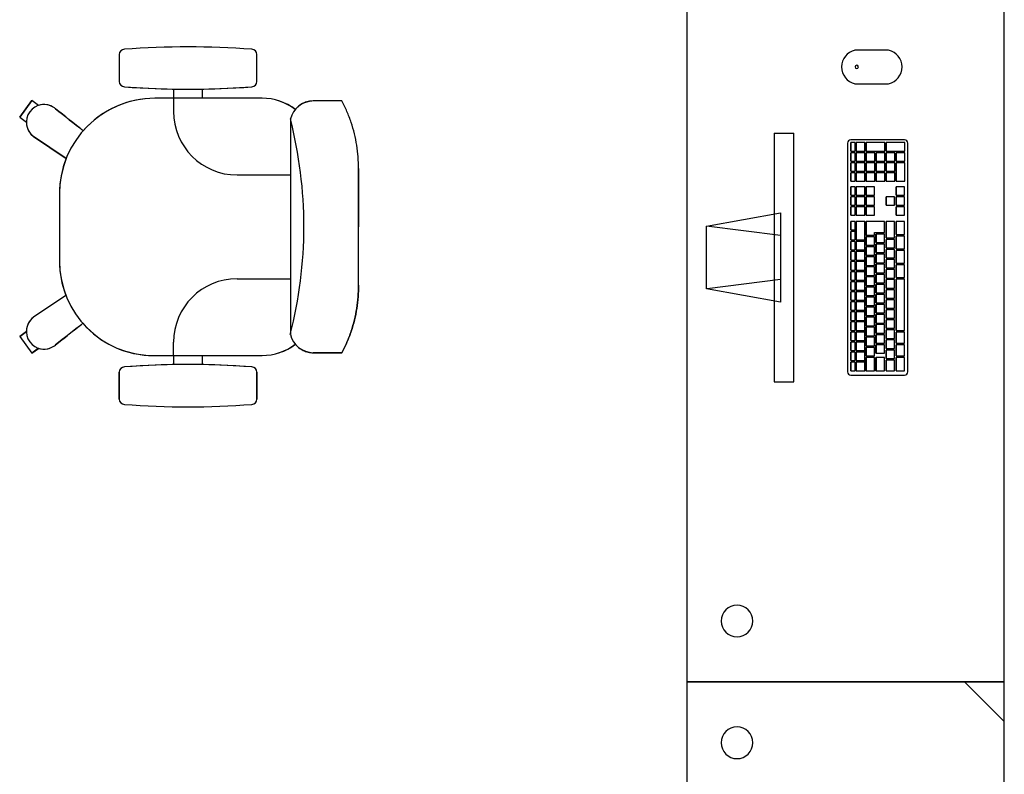
# Model space of a CAD drawing. Extents: x 124 to 265, y -167 to 46.
# Drawn here: x 211 to 212, y -120 to -118 of the extents above; entities that cross this region are included whole.
import ezdxf

# ---------------------------------------------------------------- set-up
doc = ezdxf.new("R2010")
doc.units = 0
doc.layers.add('BASE', color=8, linetype='Continuous')

msp = doc.modelspace()

# ---------------------------------------------------------------- linework, layer by layer
at = {"layer": 'BASE', "color": 8}
for p, q in [((211.8072, -117.821), (211.8072, -119.421)), ((212.4072, -119.421), (212.4072, -117.821)), ((212.1886, -118.2275), (212.1251, -118.2275)), ((210.7349, -118.236), (210.7349, -118.2868)), ((210.7349, -118.236), (210.7349, -118.2868)), ((210.7349, -118.236), (210.7349, -118.2868)), ((210.9949, -118.2868), (210.9949, -118.236)), ((210.9949, -118.2868), (210.9949, -118.236)), ((210.9949, -118.2868), (210.9949, -118.236)), ((210.8374, -118.3011), (210.8374, -118.3184)), ((210.8374, -118.3011), (210.8374, -118.3184)), ((210.8374, -118.3011), (210.8374, -118.3184)), ((210.8924, -118.3184), (210.8924, -118.3012)), ((210.8924, -118.3184), (210.8924, -118.3012)), ((210.8924, -118.3184), (210.8924, -118.3012)), ((212.1251, -118.291), (212.1886, -118.291)), ((210.5698, -118.3228), (210.5468, -118.3544)), ((210.5468, -118.3544), (210.5698, -118.3228)), ((210.5468, -118.3544), (210.5698, -118.3228)), ((210.5468, -118.3544), (210.5698, -118.3228)), ((210.5468, -118.3544), (210.5698, -118.3228)), ((210.5468, -118.3544), (210.5698, -118.3228)), ((210.5468, -118.3544), (210.5698, -118.3228)), ((210.5824, -118.3319), (210.5698, -118.3228)), ((210.5824, -118.3319), (210.5698, -118.3228)), ((210.5824, -118.3319), (210.5698, -118.3228)), ((210.8374, -118.3184), (210.8024, -118.3184)), ((211.0049, -118.3184), (210.8024, -118.3184)), ((211.0049, -118.3184), (210.8024, -118.3184)), ((210.8374, -118.3184), (210.8374, -118.3434)), ((211.0049, -118.3184), (210.8924, -118.3184)), ((211.1556, -118.3236), (211.1014, -118.3236)), ((211.1456, -118.3236), (211.1014, -118.3236)), ((211.1556, -118.3236), (211.1114, -118.3236)), ((210.6145, -118.3382), (210.6123, -118.3367)), ((210.6123, -118.3367), (210.6145, -118.3382)), ((210.6123, -118.3367), (210.6145, -118.3382)), ((210.5468, -118.3544), (210.5594, -118.3636)), ((210.5468, -118.3544), (210.5594, -118.3636)), ((210.5468, -118.3544), (210.5594, -118.3636)), ((211.0583, -118.3576), (211.0583, -118.7641)), ((210.5731, -118.3906), (210.6347, -118.4321)), ((210.6347, -118.4321), (210.5731, -118.3906)), ((210.6347, -118.4321), (210.5731, -118.3906)), ((211.9725, -118.3843), (212.0096, -118.3843)), ((211.9725, -118.3843), (211.9725, -118.8542)), ((212.0096, -118.8542), (212.0096, -118.3843)), ((212.2185, -118.3972), (212.1173, -118.3972)), ((212.111, -118.4035), (212.111, -118.8351)), ((212.117, -118.4183), (212.117, -118.4023)), ((212.117, -118.4023), (212.1172, -118.4023)), ((212.1252, -118.4023), (212.1172, -118.4023)), ((212.1172, -118.4023), (212.1172, -118.4183)), ((212.1252, -118.4183), (212.1252, -118.4023)), ((212.1272, -118.4183), (212.1272, -118.4023)), ((212.1272, -118.4023), (212.1275, -118.4023)), ((212.1437, -118.4023), (212.1275, -118.4023)), ((212.1275, -118.4023), (212.1275, -118.4183)), ((212.1437, -118.4183), (212.1437, -118.4023)), ((212.1459, -118.4183), (212.1459, -118.4023)), ((212.1459, -118.4023), (212.1461, -118.4023)), ((212.1813, -118.4023), (212.1461, -118.4023)), ((212.1461, -118.4023), (212.1461, -118.4183)), ((212.1813, -118.4183), (212.1813, -118.4023)), ((212.1837, -118.4183), (212.1837, -118.4023)), ((212.1837, -118.4023), (212.184, -118.4023)), ((212.2192, -118.4023), (212.184, -118.4023)), ((212.184, -118.4023), (212.184, -118.4183)), ((212.2192, -118.4183), (212.2192, -118.4023)), ((212.2248, -118.8351), (212.2248, -118.4035)), ((212.117, -118.4183), (212.1172, -118.4183)), ((212.117, -118.4373), (212.117, -118.4213)), ((212.117, -118.4213), (212.1172, -118.4213)), ((212.1172, -118.4183), (212.1252, -118.4183)), ((212.1252, -118.4213), (212.1172, -118.4213)), ((212.1172, -118.4213), (212.1172, -118.4373)), ((212.1252, -118.4373), (212.1252, -118.4213)), ((212.1272, -118.4183), (212.1275, -118.4183)), ((212.1272, -118.4373), (212.1272, -118.4213)), ((212.1272, -118.4213), (212.1275, -118.4213)), ((212.1275, -118.4183), (212.1437, -118.4183)), ((212.1437, -118.4213), (212.1275, -118.4213)), ((212.1275, -118.4213), (212.1275, -118.4373)), ((212.1437, -118.4373), (212.1437, -118.4213)), ((212.1459, -118.4183), (212.1461, -118.4183)), ((212.1459, -118.4373), (212.1459, -118.4213)), ((212.1459, -118.4213), (212.1461, -118.4213)), ((212.1461, -118.4183), (212.1813, -118.4183)), ((212.1624, -118.4213), (212.1461, -118.4213)), ((212.1461, -118.4213), (212.1461, -118.4373)), ((212.1624, -118.4373), (212.1624, -118.4213)), ((212.1648, -118.4373), (212.1648, -118.4213)), ((212.1648, -118.4213), (212.1651, -118.4213)), ((212.1813, -118.4213), (212.1651, -118.4213)), ((212.1651, -118.4213), (212.1651, -118.4373)), ((212.1813, -118.4373), (212.1813, -118.4213)), ((212.1837, -118.4183), (212.184, -118.4183)), ((212.1837, -118.4373), (212.1837, -118.4213)), ((212.1837, -118.4213), (212.184, -118.4213)), ((212.184, -118.4183), (212.2192, -118.4183)), ((212.2002, -118.4213), (212.184, -118.4213)), ((212.184, -118.4213), (212.184, -118.4373)), ((212.2002, -118.4373), (212.2002, -118.4213)), ((212.2026, -118.4373), (212.2026, -118.4213)), ((212.2026, -118.4213), (212.2029, -118.4213)), ((212.2192, -118.4213), (212.2029, -118.4213)), ((212.2029, -118.4213), (212.2029, -118.4373)), ((212.2192, -118.4373), (212.2192, -118.4213)), ((211.1869, -118.5614), (211.1869, -118.4512)), ((211.1869, -118.4512), (211.1869, -118.5614)), ((212.117, -118.4373), (212.1172, -118.4373)), ((212.117, -118.4563), (212.117, -118.4403)), ((212.117, -118.4403), (212.1172, -118.4403)), ((212.1172, -118.4373), (212.1252, -118.4373)), ((212.1252, -118.4403), (212.1172, -118.4403)), ((212.1172, -118.4403), (212.1172, -118.4563)), ((212.1252, -118.4563), (212.1252, -118.4403)), ((212.1272, -118.4373), (212.1275, -118.4373)), ((212.1272, -118.4563), (212.1272, -118.4403)), ((212.1272, -118.4403), (212.1275, -118.4403)), ((212.1275, -118.4373), (212.1437, -118.4373)), ((212.1437, -118.4403), (212.1275, -118.4403)), ((212.1275, -118.4403), (212.1275, -118.4563)), ((212.1437, -118.4563), (212.1437, -118.4403)), ((212.1459, -118.4373), (212.1461, -118.4373)), ((212.1459, -118.4563), (212.1459, -118.4403)), ((212.1459, -118.4403), (212.1461, -118.4403)), ((212.1461, -118.4373), (212.1624, -118.4373)), ((212.1624, -118.4403), (212.1461, -118.4403)), ((212.1461, -118.4403), (212.1461, -118.4563)), ((212.1624, -118.4563), (212.1624, -118.4403)), ((212.1648, -118.4373), (212.1651, -118.4373)), ((212.1648, -118.4563), (212.1648, -118.4403)), ((212.1648, -118.4403), (212.1651, -118.4403)), ((212.1651, -118.4373), (212.1813, -118.4373)), ((212.1813, -118.4403), (212.1651, -118.4403)), ((212.1651, -118.4403), (212.1651, -118.4563)), ((212.1813, -118.4563), (212.1813, -118.4403)), ((212.1837, -118.4373), (212.184, -118.4373)), ((212.1837, -118.4563), (212.1837, -118.4403)), ((212.1837, -118.4403), (212.184, -118.4403)), ((212.184, -118.4373), (212.2002, -118.4373)), ((212.2002, -118.4403), (212.184, -118.4403)), ((212.184, -118.4403), (212.184, -118.4563)), ((212.2002, -118.4563), (212.2002, -118.4403)), ((212.2026, -118.4373), (212.2029, -118.4373)), ((212.2026, -118.4753), (212.2026, -118.4403)), ((212.2026, -118.4403), (212.2029, -118.4403)), ((212.2029, -118.4373), (212.2192, -118.4373)), ((212.2192, -118.4403), (212.2029, -118.4403)), ((212.2029, -118.4403), (212.2029, -118.4753)), ((212.2192, -118.4753), (212.2192, -118.4403)), ((210.9574, -118.4634), (211.0583, -118.4634)), ((212.117, -118.4563), (212.1172, -118.4563)), ((212.117, -118.4753), (212.117, -118.4593)), ((212.117, -118.4593), (212.1172, -118.4593)), ((212.1172, -118.4563), (212.1252, -118.4563)), ((212.1252, -118.4593), (212.1172, -118.4593)), ((212.1172, -118.4593), (212.1172, -118.4753)), ((212.1252, -118.4753), (212.1252, -118.4593)), ((212.1272, -118.4563), (212.1275, -118.4563)), ((212.1272, -118.4753), (212.1272, -118.4593)), ((212.1272, -118.4593), (212.1275, -118.4593)), ((212.1275, -118.4563), (212.1437, -118.4563)), ((212.1437, -118.4593), (212.1275, -118.4593)), ((212.1275, -118.4593), (212.1275, -118.4753)), ((212.1437, -118.4753), (212.1437, -118.4593)), ((212.1459, -118.4563), (212.1461, -118.4563)), ((212.1459, -118.4753), (212.1459, -118.4593)), ((212.1459, -118.4593), (212.1461, -118.4593)), ((212.1461, -118.4563), (212.1624, -118.4563)), ((212.1624, -118.4593), (212.1461, -118.4593)), ((212.1461, -118.4593), (212.1461, -118.4753)), ((212.1624, -118.4753), (212.1624, -118.4593)), ((212.1648, -118.4563), (212.1651, -118.4563)), ((212.1648, -118.4753), (212.1648, -118.4593)), ((212.1648, -118.4593), (212.1651, -118.4593)), ((212.1651, -118.4563), (212.1813, -118.4563)), ((212.1813, -118.4593), (212.1651, -118.4593)), ((212.1651, -118.4593), (212.1651, -118.4753)), ((212.1813, -118.4753), (212.1813, -118.4593)), ((212.1837, -118.4563), (212.184, -118.4563)), ((212.1837, -118.4753), (212.1837, -118.4593)), ((212.1837, -118.4593), (212.184, -118.4593)), ((212.184, -118.4563), (212.2002, -118.4563)), ((212.2002, -118.4593), (212.184, -118.4593)), ((212.184, -118.4593), (212.184, -118.4753)), ((212.2002, -118.4753), (212.2002, -118.4593)), ((212.117, -118.4753), (212.1172, -118.4753)), ((212.117, -118.5016), (212.117, -118.4856)), ((212.117, -118.4856), (212.1172, -118.4856)), ((212.1172, -118.4753), (212.1252, -118.4753)), ((212.1252, -118.4856), (212.1172, -118.4856)), ((212.1172, -118.4856), (212.1172, -118.5016)), ((212.1252, -118.5016), (212.1252, -118.4856)), ((212.1272, -118.4753), (212.1275, -118.4753)), ((212.1272, -118.5016), (212.1272, -118.4856)), ((212.1272, -118.4856), (212.1275, -118.4856)), ((212.1275, -118.4753), (212.1437, -118.4753)), ((212.1437, -118.4856), (212.1275, -118.4856)), ((212.1275, -118.4856), (212.1275, -118.5016)), ((212.1437, -118.5016), (212.1437, -118.4856)), ((212.1459, -118.4753), (212.1461, -118.4753)), ((212.1459, -118.5016), (212.1459, -118.4856)), ((212.1461, -118.4856), (212.1459, -118.4856)), ((212.1461, -118.4753), (212.1624, -118.4753)), ((212.1461, -118.4856), (212.1461, -118.5016)), ((212.1621, -118.4856), (212.1461, -118.4856)), ((212.1621, -118.5016), (212.1621, -118.4856)), ((212.1648, -118.4753), (212.1651, -118.4753)), ((212.1651, -118.4753), (212.1813, -118.4753)), ((212.1837, -118.4753), (212.184, -118.4753)), ((212.184, -118.4753), (212.2002, -118.4753)), ((212.2026, -118.4753), (212.2029, -118.4753)), ((212.2026, -118.5016), (212.2026, -118.4856)), ((212.2029, -118.4856), (212.2026, -118.4856)), ((212.2029, -118.4753), (212.2192, -118.4753)), ((212.2029, -118.4856), (212.2029, -118.5016)), ((212.2189, -118.4856), (212.2029, -118.4856)), ((212.2189, -118.5016), (212.2189, -118.4856)), ((210.6219, -118.4989), (210.6219, -118.6264)), ((210.6219, -118.4989), (210.6219, -118.6264)), ((210.6219, -118.4989), (210.6219, -118.6264)), ((212.117, -118.5016), (212.1172, -118.5016)), ((212.117, -118.5206), (212.117, -118.5046)), ((212.117, -118.5046), (212.1172, -118.5046)), ((212.1172, -118.5016), (212.1252, -118.5016)), ((212.1252, -118.5046), (212.1172, -118.5046)), ((212.1172, -118.5046), (212.1172, -118.5206)), ((212.1252, -118.5206), (212.1252, -118.5046)), ((212.1272, -118.5016), (212.1275, -118.5016)), ((212.1272, -118.5206), (212.1272, -118.5046)), ((212.1272, -118.5046), (212.1275, -118.5046)), ((212.1275, -118.5016), (212.1437, -118.5016)), ((212.1437, -118.5046), (212.1275, -118.5046)), ((212.1275, -118.5046), (212.1275, -118.5206)), ((212.1437, -118.5206), (212.1437, -118.5046)), ((212.1459, -118.5016), (212.1461, -118.5016)), ((212.1459, -118.5206), (212.1459, -118.5046)), ((212.1459, -118.5046), (212.1461, -118.5046)), ((212.1461, -118.5016), (212.1621, -118.5016)), ((212.1621, -118.5046), (212.1461, -118.5046)), ((212.1461, -118.5046), (212.1461, -118.5206)), ((212.1621, -118.5206), (212.1621, -118.5046)), ((212.1837, -118.5206), (212.1837, -118.5046)), ((212.1837, -118.5046), (212.184, -118.5046)), ((212.1999, -118.5046), (212.184, -118.5046)), ((212.184, -118.5046), (212.184, -118.5206)), ((212.1999, -118.5206), (212.1999, -118.5046)), ((212.2026, -118.5016), (212.2029, -118.5016)), ((212.2026, -118.5206), (212.2026, -118.5046)), ((212.2026, -118.5046), (212.2029, -118.5046)), ((212.2029, -118.5016), (212.2189, -118.5016)), ((212.2189, -118.5046), (212.2029, -118.5046)), ((212.2029, -118.5046), (212.2029, -118.5206)), ((212.2189, -118.5206), (212.2189, -118.5046)), ((212.117, -118.5206), (212.1172, -118.5206)), ((212.117, -118.5396), (212.117, -118.5236)), ((212.117, -118.5236), (212.1172, -118.5236)), ((212.1172, -118.5206), (212.1252, -118.5206)), ((212.1252, -118.5236), (212.1172, -118.5236)), ((212.1172, -118.5236), (212.1172, -118.5396)), ((212.1252, -118.5396), (212.1252, -118.5236)), ((212.1272, -118.5206), (212.1275, -118.5206)), ((212.1272, -118.5396), (212.1272, -118.5236)), ((212.1272, -118.5236), (212.1275, -118.5236)), ((212.1275, -118.5206), (212.1437, -118.5206)), ((212.1437, -118.5236), (212.1275, -118.5236)), ((212.1275, -118.5236), (212.1275, -118.5396)), ((212.1437, -118.5396), (212.1437, -118.5236)), ((212.1461, -118.5206), (212.1459, -118.5206)), ((212.1459, -118.5396), (212.1459, -118.5236)), ((212.1459, -118.5236), (212.1461, -118.5236)), ((212.1461, -118.5206), (212.1621, -118.5206)), ((212.1621, -118.5236), (212.1461, -118.5236)), ((212.1461, -118.5236), (212.1461, -118.5396)), ((212.1621, -118.5396), (212.1621, -118.5236)), ((212.184, -118.5206), (212.1837, -118.5206)), ((212.184, -118.5206), (212.1999, -118.5206)), ((212.2029, -118.5206), (212.2026, -118.5206)), ((212.2026, -118.5396), (212.2026, -118.5236)), ((212.2026, -118.5236), (212.2029, -118.5236)), ((212.2029, -118.5206), (212.2189, -118.5206)), ((212.2189, -118.5236), (212.2029, -118.5236)), ((212.2029, -118.5236), (212.2029, -118.5396)), ((212.2189, -118.5396), (212.2189, -118.5236)), ((211.8444, -118.5598), (211.9842, -118.5351)), ((211.9842, -118.5351), (211.9842, -118.7034)), ((212.117, -118.5396), (212.1172, -118.5396)), ((212.1172, -118.5396), (212.1252, -118.5396)), ((212.1272, -118.5396), (212.1275, -118.5396)), ((212.1275, -118.5396), (212.1437, -118.5396)), ((212.1461, -118.5396), (212.1459, -118.5396)), ((212.1461, -118.5396), (212.1621, -118.5396)), ((212.2029, -118.5396), (212.2026, -118.5396)), ((212.2029, -118.5396), (212.2189, -118.5396)), ((211.1869, -118.6716), (211.1869, -118.5614)), ((211.1869, -118.6716), (211.1869, -118.5614)), ((211.8443, -118.6787), (211.8444, -118.5598)), ((211.9842, -118.5777), (211.8444, -118.5598)), ((212.117, -118.5671), (212.117, -118.5511)), ((212.117, -118.5511), (212.1172, -118.5511)), ((212.1252, -118.5511), (212.1172, -118.5511)), ((212.1172, -118.5511), (212.1172, -118.5671)), ((212.1252, -118.5671), (212.1252, -118.5511)), ((212.1272, -118.5861), (212.1272, -118.5511)), ((212.1272, -118.5511), (212.1275, -118.5511)), ((212.1437, -118.5511), (212.1275, -118.5511)), ((212.1275, -118.5511), (212.1275, -118.5861)), ((212.1437, -118.5861), (212.1437, -118.5511)), ((212.1459, -118.5771), (212.1459, -118.5511)), ((212.1459, -118.5511), (212.1461, -118.5511)), ((212.181, -118.5511), (212.1461, -118.5511)), ((212.1461, -118.5511), (212.1461, -118.5771)), ((212.181, -118.5721), (212.181, -118.5511)), ((212.1837, -118.5821), (212.1837, -118.5511)), ((212.1837, -118.5511), (212.184, -118.5511)), ((212.2, -118.5511), (212.184, -118.5511)), ((212.184, -118.5511), (212.184, -118.5821)), ((212.2, -118.5821), (212.2, -118.5511)), ((212.2026, -118.5761), (212.2026, -118.5511)), ((212.2026, -118.5511), (212.2029, -118.5511)), ((212.2189, -118.5511), (212.2029, -118.5511)), ((212.2029, -118.5511), (212.2029, -118.5761)), ((212.2189, -118.5761), (212.2189, -118.5511)), ((212.117, -118.5671), (212.1172, -118.5671)), ((212.117, -118.5861), (212.117, -118.5701)), ((212.117, -118.5701), (212.1172, -118.5701)), ((212.1172, -118.5671), (212.1252, -118.5671)), ((212.1252, -118.5701), (212.1172, -118.5701)), ((212.1172, -118.5701), (212.1172, -118.5861)), ((212.1252, -118.5861), (212.1252, -118.5701)), ((212.1459, -118.5771), (212.1461, -118.5771)), ((212.1459, -118.5961), (212.1459, -118.5801)), ((212.1459, -118.5801), (212.1461, -118.5801)), ((212.1461, -118.5771), (212.1621, -118.5771)), ((212.1621, -118.5801), (212.1461, -118.5801)), ((212.1461, -118.5801), (212.1461, -118.5961)), ((212.1621, -118.5771), (212.1621, -118.5721)), ((212.1621, -118.5721), (212.181, -118.5721)), ((212.1621, -118.5961), (212.1621, -118.5801)), ((212.1648, -118.5911), (212.1648, -118.5751)), ((212.1648, -118.5751), (212.1651, -118.5751)), ((212.181, -118.5751), (212.1651, -118.5751)), ((212.1651, -118.5751), (212.1651, -118.5911)), ((212.181, -118.5911), (212.181, -118.5751)), ((212.1837, -118.5821), (212.184, -118.5821)), ((212.1837, -118.6011), (212.1837, -118.5851)), ((212.1837, -118.5851), (212.184, -118.5851)), ((212.184, -118.5821), (212.2, -118.5821)), ((212.2, -118.5851), (212.184, -118.5851)), ((212.184, -118.5851), (212.184, -118.6011)), ((212.2, -118.6011), (212.2, -118.5851)), ((212.2026, -118.5761), (212.2029, -118.5761)), ((212.2026, -118.6031), (212.2026, -118.5791)), ((212.2026, -118.5791), (212.2029, -118.5791)), ((212.2029, -118.5761), (212.2189, -118.5761)), ((212.2189, -118.5791), (212.2029, -118.5791)), ((212.2029, -118.5791), (212.2029, -118.6031)), ((212.2189, -118.6031), (212.2189, -118.5791)), ((212.117, -118.5861), (212.1172, -118.5861)), ((212.117, -118.6051), (212.117, -118.5891)), ((212.117, -118.5891), (212.1172, -118.5891)), ((212.1172, -118.5861), (212.1252, -118.5861)), ((212.1252, -118.5891), (212.1172, -118.5891)), ((212.1172, -118.5891), (212.1172, -118.6051)), ((212.1252, -118.6051), (212.1252, -118.5891)), ((212.1272, -118.5861), (212.1275, -118.5861)), ((212.1272, -118.6051), (212.1272, -118.5891)), ((212.1272, -118.5891), (212.1275, -118.5891)), ((212.1275, -118.5861), (212.1437, -118.5861)), ((212.1434, -118.5891), (212.1275, -118.5891)), ((212.1275, -118.5891), (212.1275, -118.6051)), ((212.1434, -118.6051), (212.1434, -118.5891)), ((212.1459, -118.5961), (212.1461, -118.5961)), ((212.1459, -118.6151), (212.1459, -118.5991)), ((212.1459, -118.5991), (212.1461, -118.5991)), ((212.1461, -118.5961), (212.1621, -118.5961)), ((212.1621, -118.5991), (212.1461, -118.5991)), ((212.1461, -118.5991), (212.1461, -118.6151)), ((212.1621, -118.6151), (212.1621, -118.5991)), ((212.1648, -118.5911), (212.1651, -118.5911)), ((212.1648, -118.6101), (212.1648, -118.5941)), ((212.1648, -118.5941), (212.1651, -118.5941)), ((212.1651, -118.5911), (212.181, -118.5911)), ((212.181, -118.5941), (212.1651, -118.5941)), ((212.1651, -118.5941), (212.1651, -118.6101)), ((212.181, -118.6101), (212.181, -118.5941)), ((212.1837, -118.6011), (212.184, -118.6011)), ((212.184, -118.6011), (212.2, -118.6011)), ((212.2026, -118.6031), (212.2029, -118.6031)), ((212.2029, -118.6031), (212.2189, -118.6031)), ((212.117, -118.6051), (212.1172, -118.6051)), ((212.117, -118.6241), (212.117, -118.6081)), ((212.117, -118.6081), (212.1172, -118.6081)), ((212.1172, -118.6051), (212.1252, -118.6051)), ((212.1252, -118.6081), (212.1172, -118.6081)), ((212.1172, -118.6081), (212.1172, -118.6241)), ((212.1252, -118.6241), (212.1252, -118.6081)), ((212.1272, -118.6051), (212.1275, -118.6051)), ((212.1272, -118.6241), (212.1272, -118.6081)), ((212.1272, -118.6081), (212.1275, -118.6081)), ((212.1275, -118.6051), (212.1434, -118.6051)), ((212.1434, -118.6081), (212.1275, -118.6081)), ((212.1275, -118.6081), (212.1275, -118.6241)), ((212.1434, -118.6241), (212.1434, -118.6081)), ((212.1459, -118.6151), (212.1461, -118.6151)), ((212.1459, -118.6341), (212.1459, -118.6181)), ((212.1459, -118.6181), (212.1461, -118.6181)), ((212.1461, -118.6151), (212.1621, -118.6151)), ((212.1621, -118.6181), (212.1461, -118.6181)), ((212.1461, -118.6181), (212.1461, -118.6341)), ((212.1621, -118.6341), (212.1621, -118.6181)), ((212.1648, -118.6101), (212.1651, -118.6101)), ((212.1648, -118.6291), (212.1648, -118.6131)), ((212.1648, -118.6131), (212.1651, -118.6131)), ((212.1651, -118.6101), (212.181, -118.6101)), ((212.181, -118.6131), (212.1651, -118.6131)), ((212.1651, -118.6131), (212.1651, -118.6291)), ((212.181, -118.6291), (212.181, -118.6131)), ((212.1837, -118.6201), (212.1837, -118.6041)), ((212.1837, -118.6041), (212.184, -118.6041)), ((212.1837, -118.6201), (212.184, -118.6201)), ((212.2, -118.6041), (212.184, -118.6041)), ((212.184, -118.6041), (212.184, -118.6201)), ((212.184, -118.6201), (212.2, -118.6201)), ((212.2, -118.6201), (212.2, -118.6041)), ((212.2026, -118.6301), (212.2026, -118.6061)), ((212.2026, -118.6061), (212.2029, -118.6061)), ((212.2189, -118.6061), (212.2029, -118.6061)), ((212.2029, -118.6061), (212.2029, -118.6301)), ((212.2189, -118.6301), (212.2189, -118.6061)), ((212.117, -118.6241), (212.1172, -118.6241)), ((212.117, -118.6431), (212.117, -118.6271)), ((212.117, -118.6271), (212.1172, -118.6271)), ((212.1172, -118.6241), (212.1252, -118.6241)), ((212.1252, -118.6271), (212.1172, -118.6271)), ((212.1172, -118.6271), (212.1172, -118.6431)), ((212.1252, -118.6431), (212.1252, -118.6271)), ((212.1272, -118.6241), (212.1275, -118.6241)), ((212.1272, -118.6431), (212.1272, -118.6271)), ((212.1272, -118.6271), (212.1275, -118.6271)), ((212.1275, -118.6241), (212.1434, -118.6241)), ((212.1434, -118.6271), (212.1275, -118.6271)), ((212.1275, -118.6271), (212.1275, -118.6431)), ((212.1434, -118.6431), (212.1434, -118.6271)), ((212.1459, -118.6341), (212.1461, -118.6341)), ((212.1459, -118.6531), (212.1459, -118.6371)), ((212.1459, -118.6371), (212.1461, -118.6371)), ((212.1461, -118.6341), (212.1621, -118.6341)), ((212.1621, -118.6371), (212.1461, -118.6371)), ((212.1461, -118.6371), (212.1461, -118.6531)), ((212.1621, -118.6531), (212.1621, -118.6371)), ((212.1648, -118.6291), (212.1651, -118.6291)), ((212.1648, -118.6481), (212.1648, -118.6321)), ((212.1648, -118.6321), (212.1651, -118.6321)), ((212.1651, -118.6291), (212.181, -118.6291)), ((212.181, -118.6321), (212.1651, -118.6321)), ((212.1651, -118.6321), (212.1651, -118.6481)), ((212.181, -118.6481), (212.181, -118.6321)), ((212.1837, -118.6391), (212.1837, -118.6231)), ((212.1837, -118.6231), (212.184, -118.6231)), ((212.1837, -118.6391), (212.184, -118.6391)), ((212.2, -118.6231), (212.184, -118.6231)), ((212.184, -118.6231), (212.184, -118.6391)), ((212.184, -118.6391), (212.2, -118.6391)), ((212.2, -118.6391), (212.2, -118.6231)), ((212.2026, -118.6301), (212.2029, -118.6301)), ((212.2026, -118.6571), (212.2026, -118.6331)), ((212.2026, -118.6331), (212.2029, -118.6331)), ((212.2029, -118.6301), (212.2189, -118.6301)), ((212.2189, -118.6331), (212.2029, -118.6331)), ((212.2029, -118.6331), (212.2029, -118.6571)), ((212.2189, -118.6571), (212.2189, -118.6331)), ((210.9574, -118.6594), (211.0583, -118.6594)), ((212.117, -118.6431), (212.1172, -118.6431)), ((212.117, -118.6621), (212.117, -118.6461)), ((212.117, -118.6461), (212.1172, -118.6461)), ((212.1172, -118.6431), (212.1252, -118.6431)), ((212.1252, -118.6461), (212.1172, -118.6461)), ((212.1172, -118.6461), (212.1172, -118.6621)), ((212.1252, -118.6621), (212.1252, -118.6461)), ((212.1272, -118.6431), (212.1275, -118.6431)), ((212.1272, -118.6621), (212.1272, -118.6461)), ((212.1272, -118.6461), (212.1275, -118.6461)), ((212.1275, -118.6431), (212.1434, -118.6431)), ((212.1434, -118.6461), (212.1275, -118.6461)), ((212.1275, -118.6461), (212.1275, -118.6621)), ((212.1434, -118.6621), (212.1434, -118.6461)), ((212.1459, -118.6531), (212.1461, -118.6531)), ((212.1459, -118.6721), (212.1459, -118.6561)), ((212.1459, -118.6561), (212.1461, -118.6561)), ((212.1461, -118.6531), (212.1621, -118.6531)), ((212.1621, -118.6561), (212.1461, -118.6561)), ((212.1461, -118.6561), (212.1461, -118.6721)), ((212.1621, -118.6721), (212.1621, -118.6561)), ((212.1648, -118.6481), (212.1651, -118.6481)), ((212.1648, -118.6671), (212.1648, -118.6511)), ((212.1648, -118.6511), (212.1651, -118.6511)), ((212.1651, -118.6481), (212.181, -118.6481)), ((212.181, -118.6511), (212.1651, -118.6511)), ((212.1651, -118.6511), (212.1651, -118.6671)), ((212.181, -118.6671), (212.181, -118.6511)), ((212.1837, -118.6581), (212.1837, -118.6421)), ((212.1837, -118.6421), (212.184, -118.6421)), ((212.1837, -118.6581), (212.184, -118.6581)), ((212.2, -118.6421), (212.184, -118.6421)), ((212.184, -118.6421), (212.184, -118.6581)), ((212.184, -118.6581), (212.2, -118.6581)), ((212.2, -118.6581), (212.2, -118.6421)), ((212.2026, -118.6571), (212.2029, -118.6571)), ((212.2029, -118.6571), (212.2189, -118.6571)), ((211.9842, -118.6608), (211.8457, -118.6786)), ((212.117, -118.6621), (212.1172, -118.6621)), ((212.117, -118.6811), (212.117, -118.6651)), ((212.117, -118.6651), (212.1172, -118.6651)), ((212.1172, -118.6621), (212.1252, -118.6621)), ((212.1252, -118.6651), (212.1172, -118.6651)), ((212.1172, -118.6651), (212.1172, -118.6811)), ((212.1252, -118.6811), (212.1252, -118.6651)), ((212.1272, -118.6621), (212.1275, -118.6621)), ((212.1272, -118.6811), (212.1272, -118.6651)), ((212.1272, -118.6651), (212.1275, -118.6651)), ((212.1275, -118.6621), (212.1434, -118.6621)), ((212.1434, -118.6651), (212.1275, -118.6651)), ((212.1275, -118.6651), (212.1275, -118.6811)), ((212.1434, -118.6811), (212.1434, -118.6651)), ((212.1459, -118.6721), (212.1461, -118.6721)), ((212.1459, -118.6911), (212.1459, -118.6751)), ((212.1459, -118.6751), (212.1461, -118.6751)), ((212.1461, -118.6721), (212.1621, -118.6721)), ((212.1621, -118.6751), (212.1461, -118.6751)), ((212.1461, -118.6751), (212.1461, -118.6911)), ((212.1621, -118.6911), (212.1621, -118.6751)), ((212.1648, -118.6671), (212.1651, -118.6671)), ((212.1648, -118.6861), (212.1648, -118.6701)), ((212.1648, -118.6701), (212.1651, -118.6701)), ((212.1651, -118.6671), (212.181, -118.6671)), ((212.181, -118.6701), (212.1651, -118.6701)), ((212.1651, -118.6701), (212.1651, -118.6861)), ((212.181, -118.6861), (212.181, -118.6701)), ((212.1837, -118.6771), (212.1837, -118.6611)), ((212.1837, -118.6611), (212.184, -118.6611)), ((212.1837, -118.6771), (212.184, -118.6771)), ((212.2, -118.6611), (212.184, -118.6611)), ((212.184, -118.6611), (212.184, -118.6771)), ((212.184, -118.6771), (212.2, -118.6771)), ((212.2, -118.6771), (212.2, -118.6611)), ((212.2026, -118.7571), (212.2026, -118.6601)), ((212.2026, -118.6601), (212.2029, -118.6601)), ((212.2189, -118.6601), (212.2029, -118.6601)), ((212.2029, -118.6601), (212.2029, -118.7571)), ((212.2189, -118.7571), (212.2189, -118.6601)), ((210.6341, -118.6911), (210.5731, -118.7322)), ((210.6341, -118.6911), (210.5731, -118.7322)), ((210.6341, -118.6911), (210.5731, -118.7322)), ((211.9842, -118.7034), (211.8443, -118.6787)), ((212.117, -118.6811), (212.1172, -118.6811)), ((212.117, -118.7001), (212.117, -118.6841)), ((212.117, -118.6841), (212.1172, -118.6841)), ((212.1172, -118.6811), (212.1252, -118.6811)), ((212.1252, -118.6841), (212.1172, -118.6841)), ((212.1172, -118.6841), (212.1172, -118.7001)), ((212.1252, -118.7001), (212.1252, -118.6841)), ((212.1272, -118.6811), (212.1275, -118.6811)), ((212.1272, -118.7001), (212.1272, -118.6841)), ((212.1272, -118.6841), (212.1275, -118.6841)), ((212.1275, -118.6811), (212.1434, -118.6811)), ((212.1434, -118.6841), (212.1275, -118.6841)), ((212.1275, -118.6841), (212.1275, -118.7001)), ((212.1434, -118.7001), (212.1434, -118.6841)), ((212.1459, -118.6911), (212.1461, -118.6911)), ((212.1459, -118.7101), (212.1459, -118.6941)), ((212.1459, -118.6941), (212.1461, -118.6941)), ((212.1461, -118.6911), (212.1621, -118.6911)), ((212.1621, -118.6941), (212.1461, -118.6941)), ((212.1461, -118.6941), (212.1461, -118.7101)), ((212.1621, -118.7101), (212.1621, -118.6941)), ((212.1648, -118.6861), (212.1651, -118.6861)), ((212.1648, -118.7051), (212.1648, -118.6891)), ((212.1648, -118.6891), (212.1651, -118.6891)), ((212.1651, -118.6861), (212.181, -118.6861)), ((212.181, -118.6891), (212.1651, -118.6891)), ((212.1651, -118.6891), (212.1651, -118.7051)), ((212.181, -118.7051), (212.181, -118.6891)), ((212.1837, -118.6961), (212.1837, -118.6801)), ((212.1837, -118.6801), (212.184, -118.6801)), ((212.1837, -118.6961), (212.184, -118.6961)), ((212.2, -118.6801), (212.184, -118.6801)), ((212.184, -118.6801), (212.184, -118.6961)), ((212.184, -118.6961), (212.2, -118.6961)), ((212.2, -118.6961), (212.2, -118.6801)), ((212.117, -118.7001), (212.1172, -118.7001)), ((212.117, -118.7191), (212.117, -118.7031)), ((212.117, -118.7031), (212.1172, -118.7031)), ((212.1172, -118.7001), (212.1252, -118.7001)), ((212.1252, -118.7031), (212.1172, -118.7031)), ((212.1172, -118.7031), (212.1172, -118.7191)), ((212.1252, -118.7191), (212.1252, -118.7031)), ((212.1272, -118.7001), (212.1275, -118.7001)), ((212.1272, -118.7191), (212.1272, -118.7031)), ((212.1272, -118.7031), (212.1275, -118.7031)), ((212.1275, -118.7001), (212.1434, -118.7001)), ((212.1434, -118.7031), (212.1275, -118.7031)), ((212.1275, -118.7031), (212.1275, -118.7191)), ((212.1434, -118.7191), (212.1434, -118.7031)), ((212.1459, -118.7101), (212.1461, -118.7101)), ((212.1459, -118.7291), (212.1459, -118.7131)), ((212.1459, -118.7131), (212.1461, -118.7131)), ((212.1461, -118.7101), (212.1621, -118.7101)), ((212.1621, -118.7131), (212.1461, -118.7131)), ((212.1461, -118.7131), (212.1461, -118.7291)), ((212.1621, -118.7291), (212.1621, -118.7131)), ((212.1648, -118.7051), (212.1651, -118.7051)), ((212.1648, -118.7241), (212.1648, -118.7081)), ((212.1648, -118.7081), (212.1651, -118.7081)), ((212.1651, -118.7051), (212.181, -118.7051)), ((212.181, -118.7081), (212.1651, -118.7081)), ((212.1651, -118.7081), (212.1651, -118.7241)), ((212.181, -118.7241), (212.181, -118.7081)), ((212.1837, -118.7151), (212.1837, -118.6991)), ((212.1837, -118.6991), (212.184, -118.6991)), ((212.1837, -118.7151), (212.184, -118.7151)), ((212.2, -118.6991), (212.184, -118.6991)), ((212.184, -118.6991), (212.184, -118.7151)), ((212.184, -118.7151), (212.2, -118.7151)), ((212.2, -118.7151), (212.2, -118.6991)), ((212.117, -118.7191), (212.1172, -118.7191)), ((212.117, -118.7381), (212.117, -118.7221)), ((212.117, -118.7221), (212.1172, -118.7221)), ((212.1172, -118.7191), (212.1252, -118.7191)), ((212.1252, -118.7221), (212.1172, -118.7221)), ((212.1172, -118.7221), (212.1172, -118.7381)), ((212.1252, -118.7381), (212.1252, -118.7221)), ((212.1272, -118.7191), (212.1275, -118.7191)), ((212.1272, -118.7381), (212.1272, -118.7221)), ((212.1272, -118.7221), (212.1275, -118.7221)), ((212.1275, -118.7191), (212.1434, -118.7191)), ((212.1434, -118.7221), (212.1275, -118.7221)), ((212.1275, -118.7221), (212.1275, -118.7381)), ((212.1434, -118.7381), (212.1434, -118.7221)), ((212.1459, -118.7291), (212.1461, -118.7291)), ((212.1459, -118.7481), (212.1459, -118.7321)), ((212.1459, -118.7321), (212.1461, -118.7321)), ((212.1461, -118.7291), (212.1621, -118.7291)), ((212.1621, -118.7321), (212.1461, -118.7321)), ((212.1461, -118.7321), (212.1461, -118.7481)), ((212.1621, -118.7481), (212.1621, -118.7321)), ((212.1648, -118.7241), (212.1651, -118.7241)), ((212.1648, -118.7431), (212.1648, -118.7271)), ((212.1648, -118.7271), (212.1651, -118.7271)), ((212.1651, -118.7241), (212.181, -118.7241)), ((212.181, -118.7271), (212.1651, -118.7271)), ((212.1651, -118.7271), (212.1651, -118.7431)), ((212.181, -118.7431), (212.181, -118.7271)), ((212.1837, -118.7341), (212.1837, -118.7181)), ((212.1837, -118.7181), (212.184, -118.7181)), ((212.1837, -118.7341), (212.184, -118.7341)), ((212.2, -118.7181), (212.184, -118.7181)), ((212.184, -118.7181), (212.184, -118.7341)), ((212.184, -118.7341), (212.2, -118.7341)), ((212.2, -118.7341), (212.2, -118.7181)), ((212.117, -118.7381), (212.1172, -118.7381)), ((212.117, -118.7571), (212.117, -118.7411)), ((212.117, -118.7411), (212.1172, -118.7411)), ((212.1172, -118.7381), (212.1252, -118.7381)), ((212.1252, -118.7411), (212.1172, -118.7411)), ((212.1172, -118.7411), (212.1172, -118.7571)), ((212.1252, -118.7571), (212.1252, -118.7411)), ((212.1272, -118.7381), (212.1275, -118.7381)), ((212.1272, -118.7571), (212.1272, -118.7411)), ((212.1272, -118.7411), (212.1275, -118.7411)), ((212.1275, -118.7381), (212.1434, -118.7381)), ((212.1434, -118.7411), (212.1275, -118.7411)), ((212.1275, -118.7411), (212.1275, -118.7571)), ((212.1434, -118.7571), (212.1434, -118.7411)), ((212.1459, -118.7481), (212.1461, -118.7481)), ((212.1459, -118.7671), (212.1459, -118.7511)), ((212.1459, -118.7511), (212.1461, -118.7511)), ((212.1461, -118.7481), (212.1621, -118.7481)), ((212.1621, -118.7511), (212.1461, -118.7511)), ((212.1461, -118.7511), (212.1461, -118.7671)), ((212.1621, -118.7671), (212.1621, -118.7511)), ((212.1648, -118.7431), (212.1651, -118.7431)), ((212.1648, -118.7621), (212.1648, -118.7461)), ((212.1648, -118.7461), (212.1651, -118.7461)), ((212.1651, -118.7431), (212.181, -118.7431)), ((212.181, -118.7461), (212.1651, -118.7461)), ((212.1651, -118.7461), (212.1651, -118.7621)), ((212.181, -118.7621), (212.181, -118.7461)), ((212.1837, -118.7531), (212.1837, -118.7371)), ((212.1837, -118.7371), (212.184, -118.7371)), ((212.2, -118.7371), (212.184, -118.7371)), ((212.184, -118.7371), (212.184, -118.7531)), ((212.2, -118.7531), (212.2, -118.7371)), ((210.5594, -118.7592), (210.5468, -118.7683)), ((210.5468, -118.7683), (210.5594, -118.7592)), ((210.5468, -118.7683), (210.5594, -118.7592)), ((210.5468, -118.7683), (210.5698, -118.8)), ((210.5468, -118.7683), (210.5698, -118.8)), ((210.5468, -118.7683), (210.5698, -118.8)), ((210.5468, -118.7683), (210.5698, -118.8)), ((210.5468, -118.7683), (210.5698, -118.8)), ((210.5468, -118.7683), (210.5698, -118.8)), ((210.5468, -118.7683), (210.5698, -118.8)), ((212.117, -118.7571), (212.1172, -118.7571)), ((212.117, -118.7761), (212.117, -118.7601)), ((212.117, -118.7601), (212.1172, -118.7601)), ((212.1172, -118.7571), (212.1252, -118.7571)), ((212.1252, -118.7601), (212.1172, -118.7601)), ((212.1172, -118.7601), (212.1172, -118.7761)), ((212.1252, -118.7761), (212.1252, -118.7601)), ((212.1272, -118.7571), (212.1275, -118.7571)), ((212.1272, -118.7761), (212.1272, -118.7601)), ((212.1272, -118.7601), (212.1275, -118.7601)), ((212.1275, -118.7571), (212.1434, -118.7571)), ((212.1434, -118.7601), (212.1275, -118.7601)), ((212.1275, -118.7601), (212.1275, -118.7761)), ((212.1434, -118.7761), (212.1434, -118.7601)), ((212.1459, -118.7671), (212.1461, -118.7671)), ((212.1459, -118.7861), (212.1459, -118.7701)), ((212.1459, -118.7701), (212.1461, -118.7701)), ((212.1461, -118.7671), (212.1621, -118.7671)), ((212.1621, -118.7701), (212.1461, -118.7701)), ((212.1461, -118.7701), (212.1461, -118.7861)), ((212.1621, -118.7861), (212.1621, -118.7701)), ((212.1648, -118.7621), (212.1651, -118.7621)), ((212.1648, -118.7811), (212.1648, -118.7651)), ((212.1648, -118.7651), (212.1651, -118.7651)), ((212.1651, -118.7621), (212.181, -118.7621)), ((212.181, -118.7651), (212.1651, -118.7651)), ((212.1651, -118.7651), (212.1651, -118.7811)), ((212.181, -118.7811), (212.181, -118.7651)), ((212.1837, -118.7531), (212.184, -118.7531)), ((212.1837, -118.7721), (212.1837, -118.7561)), ((212.1837, -118.7561), (212.184, -118.7561)), ((212.184, -118.7531), (212.2, -118.7531)), ((212.2, -118.7561), (212.184, -118.7561)), ((212.184, -118.7561), (212.184, -118.7721)), ((212.2, -118.7721), (212.2, -118.7561)), ((212.2026, -118.7571), (212.2029, -118.7571)), ((212.2026, -118.7811), (212.2026, -118.7601)), ((212.2026, -118.7601), (212.2029, -118.7601)), ((212.2029, -118.7571), (212.2189, -118.7571)), ((212.2189, -118.7601), (212.2029, -118.7601)), ((212.2029, -118.7601), (212.2029, -118.7811)), ((212.2189, -118.7811), (212.2189, -118.7601)), ((210.6123, -118.7861), (210.6145, -118.7846)), ((210.6123, -118.7861), (210.6145, -118.7846)), ((210.8374, -118.8044), (210.8374, -118.7794)), ((212.117, -118.7761), (212.1172, -118.7761)), ((212.117, -118.7951), (212.117, -118.7791)), ((212.117, -118.7791), (212.1172, -118.7791)), ((212.1172, -118.7761), (212.1252, -118.7761)), ((212.1252, -118.7791), (212.1172, -118.7791)), ((212.1172, -118.7791), (212.1172, -118.7951)), ((212.1252, -118.7951), (212.1252, -118.7791)), ((212.1272, -118.7761), (212.1275, -118.7761)), ((212.1272, -118.7951), (212.1272, -118.7791)), ((212.1272, -118.7791), (212.1275, -118.7791)), ((212.1275, -118.7761), (212.1434, -118.7761)), ((212.1434, -118.7791), (212.1275, -118.7791)), ((212.1275, -118.7791), (212.1275, -118.7951)), ((212.1434, -118.7951), (212.1434, -118.7791)), ((212.1459, -118.7861), (212.1461, -118.7861)), ((212.1459, -118.8051), (212.1459, -118.7891)), ((212.1459, -118.7891), (212.1461, -118.7891)), ((212.1461, -118.7861), (212.1621, -118.7861)), ((212.1621, -118.7891), (212.1461, -118.7891)), ((212.1461, -118.7891), (212.1461, -118.8051)), ((212.1621, -118.8051), (212.1621, -118.7891)), ((212.1648, -118.7811), (212.1651, -118.7811)), ((212.1648, -118.8001), (212.1648, -118.7841)), ((212.1648, -118.7841), (212.1651, -118.7841)), ((212.1651, -118.7811), (212.181, -118.7811)), ((212.181, -118.7841), (212.1651, -118.7841)), ((212.1651, -118.7841), (212.1651, -118.8001)), ((212.181, -118.8001), (212.181, -118.7841)), ((212.1837, -118.7721), (212.184, -118.7721)), ((212.1837, -118.7911), (212.1837, -118.7751)), ((212.1837, -118.7751), (212.184, -118.7751)), ((212.184, -118.7721), (212.2, -118.7721)), ((212.2, -118.7751), (212.184, -118.7751)), ((212.184, -118.7751), (212.184, -118.7911)), ((212.2, -118.7911), (212.2, -118.7751)), ((212.2026, -118.7811), (212.2029, -118.7811)), ((212.2026, -118.8051), (212.2026, -118.7841)), ((212.2026, -118.7841), (212.2029, -118.7841)), ((212.2029, -118.7811), (212.2189, -118.7811)), ((212.2189, -118.7841), (212.2029, -118.7841)), ((212.2029, -118.7841), (212.2029, -118.8051)), ((212.2189, -118.8051), (212.2189, -118.7841)), ((210.5824, -118.7908), (210.5698, -118.8)), ((210.5824, -118.7908), (210.5698, -118.8)), ((210.5698, -118.8), (210.5824, -118.7909)), ((210.7999, -118.8044), (210.8374, -118.8044)), ((210.7999, -118.8044), (211.0049, -118.8044)), ((210.7999, -118.8044), (211.0049, -118.8044)), ((210.8374, -118.8044), (210.8374, -118.8216)), ((210.8374, -118.8044), (210.8374, -118.8216)), ((210.8374, -118.8044), (210.8374, -118.8216)), ((210.8924, -118.8216), (210.8924, -118.8044)), ((210.8924, -118.8044), (211.0049, -118.8044)), ((210.8924, -118.8216), (210.8924, -118.8044)), ((210.8924, -118.8216), (210.8924, -118.8044)), ((211.1014, -118.7992), (211.1556, -118.7992)), ((211.1456, -118.7992), (211.1014, -118.7992)), ((211.1556, -118.7992), (211.1114, -118.7992)), ((212.117, -118.7951), (212.1172, -118.7951)), ((212.117, -118.8141), (212.117, -118.7981)), ((212.117, -118.7981), (212.1172, -118.7981)), ((212.1172, -118.7951), (212.1252, -118.7951)), ((212.1252, -118.7981), (212.1172, -118.7981)), ((212.1172, -118.7981), (212.1172, -118.8141)), ((212.1252, -118.8141), (212.1252, -118.7981)), ((212.1272, -118.7951), (212.1275, -118.7951)), ((212.1272, -118.8141), (212.1272, -118.7981)), ((212.1272, -118.7981), (212.1275, -118.7981)), ((212.1275, -118.7951), (212.1434, -118.7951)), ((212.1434, -118.7981), (212.1275, -118.7981)), ((212.1275, -118.7981), (212.1275, -118.8141)), ((212.1434, -118.8141), (212.1434, -118.7981)), ((212.1459, -118.8051), (212.1461, -118.8051)), ((212.1459, -118.8331), (212.1459, -118.8081)), ((212.1459, -118.8081), (212.1461, -118.8081)), ((212.1461, -118.8051), (212.1621, -118.8051)), ((212.1621, -118.8081), (212.1461, -118.8081)), ((212.1461, -118.8081), (212.1461, -118.8331)), ((212.1621, -118.8331), (212.1621, -118.8081)), ((212.1648, -118.8001), (212.1651, -118.8001)), ((212.1648, -118.8331), (212.1648, -118.8081)), ((212.1648, -118.8081), (212.1651, -118.8081)), ((212.1651, -118.8001), (212.181, -118.8001)), ((212.181, -118.8081), (212.1651, -118.8081)), ((212.1651, -118.8081), (212.1651, -118.8331)), ((212.181, -118.8331), (212.181, -118.8081)), ((212.1837, -118.7911), (212.184, -118.7911)), ((212.1837, -118.8101), (212.1837, -118.7941)), ((212.1837, -118.7941), (212.184, -118.7941)), ((212.184, -118.7911), (212.2, -118.7911)), ((212.2, -118.7941), (212.184, -118.7941)), ((212.184, -118.7941), (212.184, -118.8101)), ((212.2, -118.8101), (212.2, -118.7941)), ((212.2026, -118.8051), (212.2029, -118.8051)), ((212.2026, -118.8331), (212.2026, -118.8081)), ((212.2026, -118.8081), (212.2029, -118.8081)), ((212.2029, -118.8051), (212.2189, -118.8051)), ((212.2189, -118.8081), (212.2029, -118.8081)), ((212.2029, -118.8081), (212.2029, -118.8331)), ((212.2189, -118.8331), (212.2189, -118.8081)), ((212.117, -118.8141), (212.1172, -118.8141)), ((212.117, -118.8331), (212.117, -118.8171)), ((212.117, -118.8171), (212.1172, -118.8171)), ((212.1172, -118.8141), (212.1252, -118.8141)), ((212.1252, -118.8171), (212.1172, -118.8171)), ((212.1172, -118.8171), (212.1172, -118.8331)), ((212.1252, -118.8331), (212.1252, -118.8171)), ((212.1272, -118.8141), (212.1275, -118.8141)), ((212.1272, -118.8331), (212.1272, -118.8171)), ((212.1272, -118.8171), (212.1275, -118.8171)), ((212.1275, -118.8141), (212.1434, -118.8141)), ((212.1434, -118.8171), (212.1275, -118.8171)), ((212.1275, -118.8171), (212.1275, -118.8331)), ((212.1434, -118.8331), (212.1434, -118.8171)), ((212.1837, -118.8101), (212.184, -118.8101)), ((212.1837, -118.8331), (212.1837, -118.8131)), ((212.1837, -118.8131), (212.184, -118.8131)), ((212.184, -118.8101), (212.2, -118.8101)), ((212.1999, -118.8131), (212.184, -118.8131)), ((212.184, -118.8131), (212.184, -118.8331)), ((212.1999, -118.8331), (212.1999, -118.8131)), ((210.7349, -118.836), (210.7349, -118.8868)), ((210.7349, -118.8868), (210.7349, -118.836)), ((210.7349, -118.8868), (210.7349, -118.836)), ((210.9949, -118.8868), (210.9949, -118.836)), ((210.9949, -118.836), (210.9949, -118.8868)), ((210.9949, -118.836), (210.9949, -118.8868)), ((212.117, -118.8331), (212.1172, -118.8331)), ((212.1172, -118.8331), (212.1252, -118.8331)), ((212.1173, -118.8414), (212.2185, -118.8414)), ((212.1272, -118.8331), (212.1275, -118.8331)), ((212.1275, -118.8331), (212.1434, -118.8331)), ((212.1459, -118.8331), (212.1461, -118.8331)), ((212.1461, -118.8331), (212.1621, -118.8331)), ((212.1648, -118.8331), (212.1651, -118.8331)), ((212.1651, -118.8331), (212.181, -118.8331)), ((212.1837, -118.8331), (212.184, -118.8331)), ((212.184, -118.8331), (212.1999, -118.8331)), ((212.2026, -118.8331), (212.2029, -118.8331)), ((212.2029, -118.8331), (212.2189, -118.8331)), ((211.9725, -118.8542), (212.0096, -118.8542)), ((211.8072, -119.421), (211.8072, -121.021)), ((212.4072, -119.421), (211.8072, -119.421)), ((211.8072, -119.421), (212.4072, -119.421)), ((212.4072, -119.496), (212.3322, -119.421)), ((212.4072, -121.021), (212.4072, -119.421))]:
    msp.add_line(p, q, dxfattribs=at)
for centre, radius, start, end in [((210.7449, -118.236), 0.01, 92.2026, 180), ((210.7449, -118.236), 0.01, 92.2026, 180), ((210.7449, -118.236), 0.01, 92.2026, 180), ((210.8649, -119.7887), 1.5673, 85.5948, 94.4052), ((210.8649, -119.7887), 1.5673, 85.5948, 94.4052), ((210.8649, -119.7887), 1.5673, 85.5948, 94.4052), ((210.9849, -118.236), 0.01, 0, 87.7974), ((210.9849, -118.236), 0.01, 0, 87.7974), ((210.9849, -118.236), 0.01, 0, 87.7974), ((212.1323, -118.2593), 0.0325, 102.6804, 257.3196), ((212.1815, -118.2593), 0.0325, 282.6804, 77.3196), ((212.1283, -118.2593), 0.00316, 90, 270), ((212.1283, -118.2593), 0.00316, 270, 90), ((210.7449, -118.2868), 0.01, 180, 267.7974), ((210.7449, -118.2868), 0.01, 180, 267.7974), ((210.7449, -118.2868), 0.01, 180, 267.7974), ((210.9849, -118.2868), 0.01, 272.2026, 0), ((210.9849, -118.2868), 0.01, 272.2026, 0), ((210.9849, -118.2868), 0.01, 272.2026, 0), ((210.8649, -116.7341), 1.5673, 265.5948, 268.993), ((210.8649, -116.7341), 1.5673, 265.5948, 274.4052), ((210.8649, -116.7341), 1.5673, 265.5948, 274.4052), ((210.8649, -116.7341), 1.5673, 271.0038, 274.4052), ((210.8024, -118.4989), 0.1805, 90, 180), ((210.8024, -118.4989), 0.1805, 90, 180), ((210.8024, -118.4989), 0.1805, 90, 138.7109), ((211.0049, -118.4214), 0.103, 52.5814, 90), ((211.0049, -118.4214), 0.103, 52.2987, 90), ((211.0049, -118.4214), 0.103, 52.2987, 90), ((210.5927, -118.3636), 0.0333, 54, 234), ((210.5927, -118.3636), 0.0333, 54, 234), ((210.5927, -118.3636), 0.0333, 54, 108.0356), ((210.9574, -118.3434), 0.12, 180, 270), ((210.2628, -118.5608), 0.821, 345.6277, 14.3335), ((210.5927, -118.3636), 0.0333, 179.9644, 234), ((212.1173, -118.4035), 0.00635, 90, 180), ((212.2185, -118.4035), 0.00635, 360, 90), ((210.8024, -118.4989), 0.1805, 158.2949, 180), ((210.7999, -118.6264), 0.178, 180, 201.3071), ((210.7999, -118.6264), 0.178, 180, 270), ((210.7999, -118.6264), 0.178, 180, 270), ((210.9574, -118.7794), 0.12, 90, 180), ((210.5927, -118.7592), 0.0334, 126.0035, 180.0157), ((210.5927, -118.7592), 0.0333, 126, 306), ((210.5927, -118.7592), 0.0333, 126, 306), ((210.7999, -118.6264), 0.178, 221.1828, 270), ((210.5927, -118.7592), 0.0334, 251.8877, 308.7941), ((211.0049, -118.7014), 0.103, 270, 307.5593), ((211.0049, -118.7014), 0.103, 270, 307.5593), ((211.0049, -118.7014), 0.103, 270, 307.4186), ((210.7449, -118.836), 0.01, 92.2026, 180), ((210.7449, -118.836), 0.01, 92.2026, 180), ((210.7449, -118.836), 0.01, 92.2026, 180), ((210.8649, -120.3887), 1.5673, 85.5948, 94.4052), ((210.8649, -120.3887), 1.5673, 85.5948, 94.4052), ((210.8649, -120.3887), 1.5673, 91.007, 94.4052), ((210.8649, -120.3887), 1.5673, 85.5948, 88.9962), ((210.9849, -118.836), 0.01, 360, 87.7974), ((210.9849, -118.836), 0.01, 0, 87.7974), ((210.9849, -118.836), 0.01, 0, 87.7974), ((212.1173, -118.8351), 0.00635, 180, 270), ((212.2185, -118.8351), 0.00635, 270, 360), ((210.7449, -118.8868), 0.01, 180, 267.7974), ((210.7449, -118.8868), 0.01, 180, 267.7974), ((210.7449, -118.8868), 0.01, 180, 267.7974), ((210.8649, -117.3341), 1.5673, 265.5948, 274.4052), ((210.8649, -117.3341), 1.5673, 265.5948, 274.4052), ((210.8649, -117.3341), 1.5673, 265.5948, 274.4052), ((210.9849, -118.8868), 0.01, 272.2026, 0), ((210.9849, -118.8868), 0.01, 272.2026, 0), ((210.9849, -118.8868), 0.01, 272.2026, 0), ((211.9022, -119.306), 0.03, 90, 270), ((211.9022, -119.306), 0.03, 270, 90), ((211.9022, -119.536), 0.03, 90, 270), ((211.9022, -119.536), 0.03, 270, 90)]:
    msp.add_arc(centre, radius, start, end, dxfattribs=at)
for centre, major_axis, ratio, start_param, end_param in [((211.102, -118.3685), (0.045, 0.0001), 0.997201, 1.582395, 2.89461), ((211.0194, -118.2878), (1.0845, -0.788), 0.213331, 4.488286, 4.53909), ((211.0194, -118.2878), (1.0845, -0.788), 0.213331, 4.488286, 4.53909), ((211.0194, -118.835), (1.0845, 0.788), 0.213331, 1.744875, 1.7949), ((211.0194, -118.835), (1.0845, 0.788), 0.213331, 1.744875, 1.7949), ((211.102, -118.7543), (0.045, -0.0001), 0.997201, 3.375628, 4.70079)]:
    msp.add_ellipse(centre, major_axis=major_axis, ratio=ratio, start_param=start_param, end_param=end_param, dxfattribs=at)
for points in [[(211.1014, -118.3236), (211.0981, -118.3236), (211.0917, -118.3244), (211.0825, -118.3276), (211.0742, -118.3327), (211.0696, -118.3371), (211.0675, -118.3396)], [(211.1869, -118.4512), (211.187, -118.444), (211.1865, -118.4294), (211.1839, -118.4073), (211.1795, -118.3855), (211.1734, -118.3641), (211.1654, -118.3434), (211.159, -118.3301), (211.1556, -118.3236)], [(210.6668, -118.3798), (210.658, -118.3729), (210.6405, -118.359), (210.6231, -118.3452), (210.6145, -118.3382)], [(211.1869, -118.6716), (211.187, -118.6788), (211.1865, -118.6934), (211.1839, -118.7155), (211.1795, -118.7373), (211.1734, -118.7586), (211.1654, -118.7794), (211.159, -118.7927), (211.1556, -118.7992)], [(210.6136, -118.7852), (210.6223, -118.7782), (210.6396, -118.7644), (210.6572, -118.7505), (210.666, -118.7436)], [(211.0675, -118.7832), (211.0696, -118.7857), (211.0742, -118.7901), (211.0825, -118.7952), (211.0917, -118.7984), (211.0981, -118.7991), (211.1014, -118.7992)]]:
    msp.add_open_spline(points, degree=3, dxfattribs=at)
for points in [[(211.1869, -118.4512), (211.187, -118.4438), (211.1865, -118.4291), (211.1831, -118.4001), (211.176, -118.371), (211.1655, -118.3435), (211.1591, -118.3302), (211.1556, -118.3236)], [(211.1556, -118.7992), (211.1591, -118.7926), (211.1655, -118.7793), (211.176, -118.7518), (211.1831, -118.7227), (211.1865, -118.6937), (211.187, -118.6789), (211.1869, -118.6716)]]:
    msp.add_open_spline(points, degree=3, knots=[0, 0, 0, 0, 0.166667, 0.333333, 0.666667, 0.833333, 1, 1, 1, 1], dxfattribs=at)

doc.saveas('drawing.dxf')
